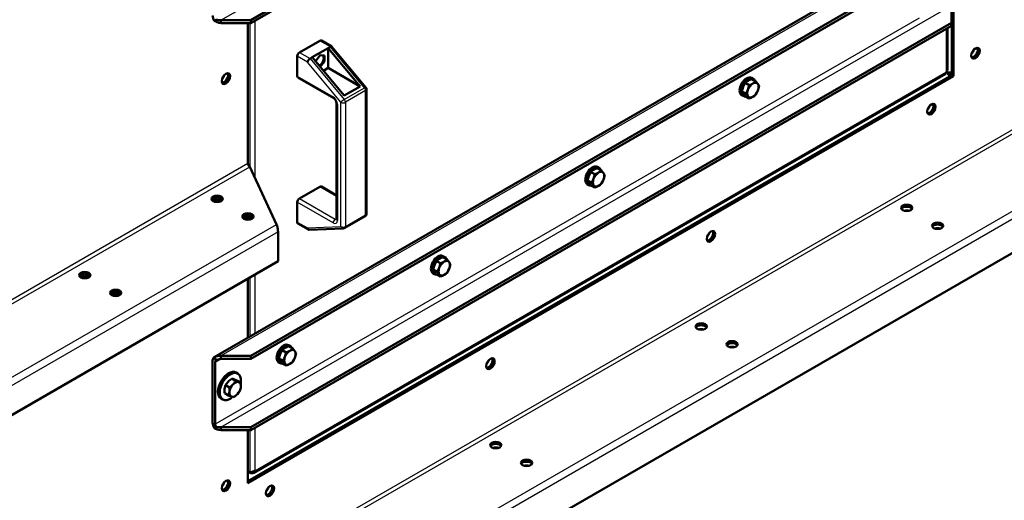
# Model space of a CAD drawing. Units: millimetres. Extents: x 800 to 32840, y 442 to 22960.
# Drawn here: x 28301 to 28932, y 16708 to 17016 of the extents above; entities that cross this region are included whole.
import ezdxf

# ---------------------------------------------------------------- set-up
doc = ezdxf.new("R2010")
doc.units = ezdxf.units.MM
doc.header["$LTSCALE"] = 40
for name, color, linetype in [('121-093308030_-_', 7, 'Continuous'), ('121_902108-00', 7, 'Continuous'), ('CEOWNIK_ZEWNĘTRZ', 7, 'Continuous'), ('NFP_BELKA_USZTYW', 7, 'Continuous'), ('NFP_BLACHA_FILTR', 7, 'Continuous'), ('PODKŁADKA_9', 7, 'Continuous'), ('POKRYWA', 7, 'Continuous'), ('PROFIL_RAMKI', 7, 'Continuous'), ('PROFIL_RAMKI_-_M', 7, 'Continuous'), ('PROFIL_RAMKI_-_Z', 7, 'Continuous'), ('UCHWYT', 7, 'Continuous'), ('ŚRUBA_M6X20', 7, 'Continuous'), ('ŚRUBA_M8X25', 7, 'Continuous')]:
    doc.layers.add(name, color=color, linetype=linetype)

msp = doc.modelspace()

# ---------------------------------------------------------------- linework, layer by layer
at = {"layer": '121-093308030_-_', "color": 7, "linetype": 'Continuous', "lineweight": 50}
for p, q in [((28432.84, 16781.686), (28432.235, 16779.285)), ((28435.294, 16780.268), (28432.84, 16781.686)), ((28439.216, 16784.411), (28436.762, 16785.828)), ((28440.131, 16784.79), (28438.118, 16785.499)), ((28439.216, 16784.411), (28441.229, 16783.702)), ((28442.586, 16783.373), (28440.131, 16784.79)), ((28442.586, 16783.373), (28442.638, 16780.594)), ((28434.742, 16775.089), (28432.287, 16776.506)), ((28434.742, 16775.089), (28435.346, 16777.489)), ((28438.111, 16774.051), (28436.755, 16774.38))]:
    msp.add_line(p, q, dxfattribs=at)
for centre, radius, start, end in [((28442.473, 16776.449), 10.965, 136.859984, 151.471382), ((28443.918, 16774.786), 13.158, 122.949463, 135.8806), ((28428.145, 16791.301), 13.147, 302.943842, 315.886221), ((28435.134, 16776.163), 9.801, 72.273763, 80.439545), ((28429.579, 16789.65), 10.97, 316.863331, 331.468035), ((28444.213, 16793.038), 9.801, 252.273763, 260.439545), ((28444.56, 16778.126), 12.38, 174.62794, 187.521865), ((28446.737, 16805.962), 33.122, 248.766644, 252.458959), ((28423.021, 16778.648), 12.38, 354.62794, 7.521865), ((28430.962, 16785.084), 13.147, 302.943842, 315.886221), ((28432.396, 16783.433), 10.97, 316.863331, 331.468035), ((28433.785, 16781.547), 8.904, 337.870553, 353.851031)]:
    msp.add_arc(centre, radius, start, end, dxfattribs=at)
for major_axis, start_param, end_param in [((2.6, 4.503), 1.178493, 2.2256905), ((2.6, 4.503), 0.1312954, 1.178493), ((-2.6, -4.503), 2.2256905, 3.2728881), ((2.6, 4.503), 2.2256905, 3.2728881), ((-2.6, -4.503), 0.1312954, 1.178493), ((-2.6, -4.503), 1.178493, 2.2256905)]:
    msp.add_ellipse((28438.992, 16779.041), major_axis=major_axis, ratio=0.5773503, start_param=start_param, end_param=end_param, dxfattribs=at)
at = {"layer": '121_902108-00', "color": 7, "linetype": 'Continuous', "lineweight": 50}
for p, q in [((28440.681, 16789.151), (28439.549, 16789.805)), ((28429.949, 16773.177), (28431.081, 16772.524))]:
    msp.add_line(p, q, dxfattribs=at)
for centre, start_param, end_param in [((28434.749, 16781.491), 3.1415927, 6.2831853), ((28435.881, 16780.837), 2.187007, 6.2831853), ((28435.881, 16780.837), 0, 0.9297604)]:
    msp.add_ellipse(centre, major_axis=(-4.8, -8.314), ratio=0.5773503, start_param=start_param, end_param=end_param, dxfattribs=at)
at = {"layer": 'CEOWNIK_ZEWNĘTRZ', "color": 7, "linetype": 'Continuous', "lineweight": 25}
for p, q in [((28429.734, 17016.032), (28898.536, 17286.695)), ((28898.536, 17071.14), (28429.734, 16800.477)), ((28429.734, 16754.753), (28898.536, 17025.416)), ((28877.681, 17017.295), (28426.264, 16756.669)), ((28426.264, 16796.514), (28429.734, 16798.517))]:
    msp.add_line(p, q, dxfattribs=at)
at = {"layer": 'CEOWNIK_ZEWNĘTRZ', "color": 7, "linetype": 'Continuous', "lineweight": 50}
for p, q in [((28898.536, 17275.591), (28448.967, 17016.032)), ((28898.536, 17273.631), (28448.967, 17014.073)), ((28897.908, 17072.401), (28425.56, 16799.691)), ((28448.967, 16800.477), (28898.536, 17060.036)), ((28448.967, 16798.517), (28898.536, 17058.076)), ((28898.536, 17025.416), (28898.536, 17014.312)), ((28426.761, 17016.275), (28425.561, 17015.583)), ((28429.734, 17016.032), (28429.734, 17014.073)), ((28448.967, 17016.032), (28429.734, 17016.032)), ((28448.967, 17014.073), (28448.967, 17016.032)), ((28448.967, 17014.073), (28429.734, 17014.073)), ((28898.536, 17014.312), (28448.967, 16754.753)), ((28898.536, 17012.352), (28448.967, 16752.794)), ((28898.536, 17012.352), (28898.536, 17014.312)), ((28429.734, 16800.477), (28448.967, 16800.477)), ((28429.734, 16798.517), (28429.734, 16800.477)), ((28448.967, 16800.477), (28448.967, 16798.517)), ((28424.567, 16757.649), (28424.567, 16797.494)), ((28426.761, 16797.613), (28425.561, 16799.691)), ((28426.264, 16756.669), (28426.264, 16796.514)), ((28429.734, 16798.517), (28448.967, 16798.517)), ((28426.761, 16754.997), (28425.561, 16754.304)), ((28429.734, 16754.753), (28429.734, 16752.794)), ((28448.967, 16754.753), (28429.734, 16754.753)), ((28448.967, 16752.794), (28429.734, 16752.794)), ((28448.967, 16752.794), (28448.967, 16754.753))]:
    msp.add_line(p, q, dxfattribs=at)
for centre, radius, start, end in [((28431.109, 17024.393), 10.412, 237.801147, 262.409339), ((28429.045, 17025.904), 9.896, 256.653424, 273.98887), ((28428.823, 16793.841), 6.698, 82.185557, 119.1427), ((28430.247, 16791.495), 7.042, 94.178454, 119.671903), ((28431.109, 16763.114), 10.412, 237.801147, 262.409339), ((28429.045, 16764.625), 9.896, 256.653424, 273.98887)]:
    msp.add_arc(centre, radius, start, end, dxfattribs=at)
for centre, major_axis, start_param, end_param in [((28427.961, 17016.968), (-2.4, 4.157), 0.7853982, 1.5707963), ((28427.961, 16795.534), (2.4, -4.157), 3.1415927, 3.9269908), ((28427.961, 16795.534), (1.2, -2.078), 3.1415927, 3.9269908), ((28427.961, 16755.689), (-2.4, 4.157), 0.7853982, 1.5707963), ((28427.961, 16755.689), (-1.2, 2.078), 0.7853982, 1.5707963)]:
    msp.add_ellipse(centre, major_axis=major_axis, ratio=0.5773503, start_param=start_param, end_param=end_param, dxfattribs=at)
at = {"layer": 'NFP_BELKA_USZTYW', "color": 7, "linetype": 'Continuous', "lineweight": 50}
for centre, start_param, end_param in [((28869.761, 16891.554), 4.2718144, 5.1529636), ((28889.56, 16880.123), 4.2718189, 5.152959), ((28737.957, 16815.457), 4.2718174, 5.1529606), ((28757.756, 16804.026), 4.2718166, 5.1529614), ((28606.152, 16739.359), 4.2718196, 5.1529584), ((28625.951, 16727.929), 4.2718174, 5.1529606)]:
    msp.add_ellipse(centre, major_axis=(-4, 0), ratio=0.5773503, start_param=start_param, end_param=end_param, dxfattribs=at)
at = {"layer": 'NFP_BLACHA_FILTR', "color": 7, "linetype": 'Continuous', "lineweight": 50}
for p, q in [((28898.611, 17025.274), (28898.611, 16980.716)), ((28899.743, 17025.786), (28899.743, 16980.063)), ((28447.194, 16923.888), (28447.194, 17014.073)), ((28898.611, 16980.716), (28447.194, 16720.09)), ((28899.743, 16980.063), (28447.194, 16718.784)), ((28899.743, 16980.063), (28898.611, 16980.716)), ((27914.038, 16275.754), (29050.781, 16932.053)), ((28465.54, 16884.837), (28448.326, 16921.928)), ((28447.194, 16887.843), (28447.194, 16889.387)), ((28466.496, 16861.22), (28466.496, 16880.163)), ((27914.038, 16542.258), (28466.496, 16861.22)), ((28447.194, 16812.181), (28447.194, 16850.076)), ((28447.194, 16718.784), (28447.194, 16752.794))]:
    msp.add_line(p, q, dxfattribs=at)
at = {"layer": 'NFP_BLACHA_FILTR', "color": 7, "linetype": 'Continuous', "lineweight": 25}
for p, q in [((29005.526, 16984.962), (27914.038, 16354.791)), ((27914.038, 16352.178), (29007.156, 16983.29)), ((27914.038, 16302.535), (29050.214, 16958.506)), ((29052.477, 16954.587), (27914.038, 16297.31)), ((28447.194, 16923.888), (27914.038, 16616.07)), ((27914.038, 16613.457), (28448.326, 16921.928)), ((27914.038, 16566.427), (28465.54, 16884.837)), ((28466.496, 16880.163), (27914.038, 16561.201))]:
    msp.add_line(p, q, dxfattribs=at)
at = {"layer": 'NFP_BLACHA_FILTR', "color": 7, "linetype": 'Continuous', "lineweight": 50}
for centre, major_axis in [((28913.885, 16994.76), (-1.9, -3.291)), ((28433.052, 16978.43), (-1.9, -3.291)), ((28885.601, 16958.834), (-1.9, -3.291)), ((28427.395, 16901.352), (-3.6, 0)), ((28869.761, 16895.474), (-3.6, 0)), ((28447.194, 16889.921), (-3.6, 0)), ((28889.56, 16884.043), (-3.6, 0)), ((28744.179, 16877.184), (-1.9, -3.291)), ((28342.543, 16852.363), (-3.6, 0)), ((28362.342, 16840.932), (-3.6, 0)), ((28737.957, 16819.376), (-3.6, 0)), ((28757.756, 16807.945), (-3.6, 0)), ((28602.758, 16795.534), (-1.9, -3.291)), ((28606.152, 16743.279), (-3.6, 0)), ((28625.951, 16731.848), (-3.6, 0)), ((28433.052, 16717.151), (-1.9, -3.291)), ((28461.337, 16713.885), (-1.9, -3.291))]:
    msp.add_ellipse(centre, major_axis=major_axis, ratio=0.5773503, dxfattribs=at)
for centre, major_axis, ratio, start_param, end_param in [((28912.754, 16995.413), (-1.9, -3.291), 0.5773503, 0.3023131, 2.8392796), ((28431.921, 16979.083), (-1.9, -3.291), 0.5773503, 0.3023131, 2.8392796), ((28884.469, 16959.487), (-1.9, -3.291), 0.5773503, 0.3023131, 2.8392796), ((28448.326, 16923.234), (-0.8, 1.386), 0.5773503, 0.7853982, 2.3561945), ((28427.395, 16900.046), (-3.6, 0), 0.5773503, 3.4612799, 5.963498), ((28427.395, 16900.046), (-3.6, 0), 0.5773503, 3.4612799, 5.963498), ((28427.395, 16898.74), (3.6, 0), 0.5773503, 0.6796738, 2.4619188), ((28869.761, 16894.167), (-3.6, 0), 0.5773503, 3.4612799, 5.963498), ((28447.194, 16888.615), (-3.6, 0), 0.5773503, 3.4612873, 5.9634907), ((28447.194, 16888.615), (-3.6, 0), 0.5773503, 3.4612799, 5.963498), ((28447.194, 16887.309), (3.6, 0), 0.5773503, 0.6796738, 2.4619188), ((28869.761, 16891.554), (-3.6, 0), 0.5773503, 4.3725547, 5.0522233), ((28465.54, 16882.224), (-0.622, 3.325), 0.218386, 4.0037327, 5.5745291), ((28889.56, 16882.736), (-3.6, 0), 0.5773503, 3.4612799, 5.963498), ((28889.56, 16880.123), (-3.6, 0), 0.5773503, 4.3725521, 5.0522259), ((28743.048, 16877.837), (-1.9, -3.291), 0.5773503, 0.3023131, 2.8392796), ((28342.543, 16851.056), (-3.6, 0), 0.5773503, 3.4612927, 5.9634854), ((28342.543, 16851.056), (-3.6, 0), 0.5773503, 3.4612799, 5.963498), ((28342.543, 16849.75), (3.6, 0), 0.5773503, 0.6796748, 2.4619179), ((28362.342, 16839.625), (-3.6, 0), 0.5773503, 3.4612668, 5.963511), ((28362.342, 16839.625), (-3.6, 0), 0.5773503, 3.4612799, 5.963498), ((28362.342, 16838.319), (3.6, 0), 0.5773503, 0.6796728, 2.4619198), ((28737.957, 16818.07), (-3.6, 0), 0.5773503, 3.4612799, 5.963498), ((28737.957, 16815.457), (-3.6, 0), 0.5773503, 4.3725521, 5.0522259), ((28757.756, 16806.639), (-3.6, 0), 0.5773503, 3.4612799, 5.963498), ((28757.756, 16804.026), (-3.6, 0), 0.5773503, 4.3725544, 5.0522236), ((28601.627, 16796.188), (-1.9, -3.291), 0.5773503, 0.3023131, 2.8392796), ((28606.152, 16741.972), (-3.6, 0), 0.5773503, 3.4612799, 5.963498), ((28606.152, 16739.359), (-3.6, 0), 0.5773503, 4.372554, 5.052224), ((28625.951, 16730.541), (-3.6, 0), 0.5773503, 3.4612799, 5.963498), ((28625.951, 16727.929), (-3.6, 0), 0.5773503, 4.372556, 5.052222), ((28431.921, 16717.804), (-1.9, -3.291), 0.5773503, 0.3023131, 2.8392796), ((28460.205, 16714.538), (-1.9, -3.291), 0.5773503, 0.3023131, 2.8392796)]:
    msp.add_ellipse(centre, major_axis=major_axis, ratio=ratio, start_param=start_param, end_param=end_param, dxfattribs=at)
at = {"layer": 'PODKŁADKA_9', "color": 7, "linetype": 'Continuous', "lineweight": 50}
for p, q in [((28771.195, 16978.387), (28770.29, 16978.91)), ((28763.89, 16967.825), (28764.795, 16967.302)), ((28672.2, 16921.233), (28671.295, 16921.755)), ((28664.895, 16910.67), (28665.8, 16910.147)), ((28573.205, 16864.078), (28572.3, 16864.6)), ((28565.9, 16853.515), (28566.805, 16852.993)), ((28474.21, 16806.923), (28473.305, 16807.446)), ((28466.905, 16796.361), (28467.81, 16795.838))]:
    msp.add_line(p, q, dxfattribs=at)
for centre, start_param, end_param in [((28767.09, 16973.367), 3.1415927, 6.2831853), ((28767.995, 16972.845), 2.7050668, 6.2831853), ((28767.995, 16972.845), 0, 0.4365258), ((28668.095, 16916.213), 3.1415927, 6.2831853), ((28669, 16915.69), 2.7050668, 6.2831853), ((28669, 16915.69), 0, 0.4365258), ((28569.1, 16859.058), 3.1415927, 6.2831853), ((28570.005, 16858.535), 2.7050668, 6.2831853), ((28570.005, 16858.535), 0, 0.4365258), ((28470.105, 16801.903), 3.1415927, 6.2831853), ((28471.01, 16801.381), 2.7050668, 6.2831853), ((28471.01, 16801.381), 0, 0.4365258)]:
    msp.add_ellipse(centre, major_axis=(-3.2, -5.543), ratio=0.5773503, start_param=start_param, end_param=end_param, dxfattribs=at)
at = {"layer": 'POKRYWA', "color": 7, "linetype": 'Continuous', "lineweight": 25}
for p, q in [((28451.72, 17015.662), (28451.72, 16914.615)), ((28448.326, 17014.073), (28448.326, 16921.928)), ((28895.217, 16982.75), (28895.217, 17010.436)), ((28895.153, 16982.638), (28451.785, 16726.659)), ((28448.326, 16889.282), (28448.326, 16887.948)), ((28448.326, 16850.73), (28448.326, 16812.835)), ((28451.72, 16852.689), (28451.72, 16814.794)), ((28448.326, 16752.794), (28448.326, 16725.776)), ((28451.72, 16754.383), (28451.72, 16726.697)), ((28450.791, 16726.677), (28451.477, 16725.704))]:
    msp.add_line(p, q, dxfattribs=at)
at = {"layer": 'POKRYWA', "color": 7, "linetype": 'Continuous', "lineweight": 50}
for p, q in [((28895.92, 16983.595), (28895.92, 17010.842)), ((28451.17, 16725.493), (28894.772, 16981.607)), ((28448.177, 16725.73), (28447.194, 16726.297)), ((28448.326, 16725.776), (28448.177, 16725.73)), ((28448.177, 16725.73), (28449.027, 16725.239)), ((28449.027, 16725.872), (28449.027, 16725.239)), ((28449.027, 16725.239), (28449.29, 16725.219)), ((28449.29, 16726.199), (28449.29, 16725.219)), ((28450.936, 16727.149), (28451.216, 16726.988)), ((28451.216, 16726.988), (28451.785, 16726.659))]:
    msp.add_line(p, q, dxfattribs=at)
for centre, radius, start, end in [((28881.201, 16995.457), 18.919, 317.804945, 320.939824), ((28877.141, 16988.423), 18.918, 339.060083, 342.195148), ((28896.381, 16982.004), 1.383, 147.319036, 152.680964), ((28448.132, 16730.657), 4.885, 272.272418, 297.596052), ((28449.869, 16727.785), 2.63, 257.291427, 307.678833), ((28451.951, 16723.299), 3.406, 93.8967, 117.193096)]:
    msp.add_arc(centre, radius, start, end, dxfattribs=at)
msp.add_ellipse((28451.354, 16725.988), major_axis=(-0.4, -0.693), ratio=0.5773503, start_param=3.0606651, end_param=3.2225202, dxfattribs=at)
msp.add_open_spline([(28451.477, 16725.704), (28451.568, 16725.777), (28451.644, 16725.853), (28451.765, 16726.013), (28451.81, 16726.097), (28451.863, 16726.265), (28451.873, 16726.351), (28451.857, 16726.514), (28451.83, 16726.592), (28451.785, 16726.659)], degree=3, knots=[0, 0, 0, 0, 0.25, 0.25, 0.5, 0.5, 0.75, 0.75, 1, 1, 1, 1], dxfattribs=at)
at = {"layer": 'PROFIL_RAMKI', "color": 7, "linetype": 'Continuous', "lineweight": 50}
for p, q in [((28896.35, 16982.022), (28898.611, 16980.716)), ((28896.35, 16981.321), (28896.35, 16982.022))]:
    msp.add_line(p, q, dxfattribs=at)
at = {"layer": 'PROFIL_RAMKI', "color": 7, "linetype": 'Continuous', "lineweight": 25}
msp.add_line((28447.194, 16725.316), (28448.045, 16725.807), dxfattribs=at)
at = {"layer": 'PROFIL_RAMKI', "color": 7, "linetype": 'Continuous', "lineweight": 50}
for centre, major_axis, start_param, end_param in [((28894.086, 16978.103), (-3.2, 5.543), 4.712389, 5.2664829), ((28882.207, 16960.793), (-1.8, -3.118), 1.1494294, 1.9921632), ((28884.469, 16959.487), (-1.8, -3.118), 0.2253599, 2.9162325), ((28740.785, 16879.144), (-1.8, -3.118), 1.1494261, 1.9921665), ((28743.048, 16877.837), (-1.8, -3.118), 0.2253093, 2.9162835), ((28599.364, 16797.494), (-1.8, -3.118), 1.1494189, 1.9921738), ((28601.627, 16796.188), (-1.8, -3.118), 0.2253102, 2.9162827), ((28457.942, 16715.844), (-1.8, -3.118), 1.1494206, 1.9921721), ((28460.205, 16714.538), (-1.8, -3.118), 0.2253111, 2.9162818)]:
    msp.add_ellipse(centre, major_axis=major_axis, ratio=0.5773503, start_param=start_param, end_param=end_param, dxfattribs=at)
at = {"layer": 'PROFIL_RAMKI_-_M', "color": 7, "linetype": 'Continuous', "lineweight": 50}
for centre, start_param, end_param in [((28431.921, 16979.083), 0.2228295, 2.9347129), ((28429.658, 16980.389), 1.14942, 1.9921726), ((28429.658, 16719.11), 1.1494212, 1.9921715), ((28431.921, 16717.804), 0.2253445, 2.9162479)]:
    msp.add_ellipse(centre, major_axis=(-1.8, -3.118), ratio=0.5773503, start_param=start_param, end_param=end_param, dxfattribs=at)
at = {"layer": 'PROFIL_RAMKI_-_Z', "color": 7, "linetype": 'Continuous', "lineweight": 50}
for p in [(28896.957, 16982.372), (28898.611, 16980.716)]:
    msp.add_line(p, (28896.35, 16982.022), dxfattribs=at)
for centre, major_axis, start_param, end_param in [((28910.491, 16996.719), (-1.8, -3.118), 1.1494216, 1.9921711), ((28912.754, 16995.413), (-1.8, -3.118), 0.2270673, 2.9409755), ((28898.611, 16985.941), (-6.4, 0), 1.0164752, 1.5707963)]:
    msp.add_ellipse(centre, major_axis=major_axis, ratio=0.5773503, start_param=start_param, end_param=end_param, dxfattribs=at)
at = {"layer": 'UCHWYT', "color": 7, "linetype": 'Continuous', "lineweight": 50}
for p, q in [((28493.298, 17002.761), (28480.287, 16995.249)), ((28500.982, 16999.001), (28494.298, 17002.86)), ((28488.489, 16992.147), (28498.672, 16998.026)), ((28498.672, 16998.026), (28500.086, 16998.842)), ((28519.194, 16973.44), (28498.672, 16998.026)), ((28498.672, 16998.026), (28498.672, 16985.288)), ((28522.835, 16972.856), (28501.079, 16998.919)), ((28478.873, 16980.063), (28478.873, 16992.8)), ((28487.075, 16991.33), (28488.489, 16992.147)), ((28488.489, 16992.147), (28509.012, 16967.561)), ((28490.752, 16989.95), (28493.581, 16993.469)), ((28490.752, 16989.436), (28490.752, 16989.95)), ((28493.581, 16993.469), (28496.409, 16993.216)), ((28496.409, 16989.445), (28493.63, 16985.988)), ((28495.591, 16989.917), (28496.409, 16989.445)), ((28496.409, 16993.216), (28496.409, 16989.445)), ((28498.672, 16985.288), (28495.664, 16983.552)), ((28498.672, 16985.288), (28519.194, 16973.44)), ((28479.287, 16979.147), (28502.197, 16965.92)), ((28509.012, 16967.561), (28519.194, 16973.44)), ((28523.299, 16891.877), (28523.299, 16971.575)), ((28504.026, 16962.753), (28504.026, 16888.288)), ((28480.287, 16901.516), (28493.298, 16909.027)), ((28504.026, 16903.51), (28494.298, 16909.127)), ((28478.873, 16886.329), (28478.873, 16899.066)), ((28509.288, 16882.634), (28522.299, 16890.145)), ((28479.287, 16885.413), (28485.971, 16881.554)), ((28486.515, 16881.421), (28508.375, 16882.368))]:
    msp.add_line(p, q, dxfattribs=at)
at = {"layer": 'UCHWYT', "color": 7, "linetype": 'Continuous', "lineweight": 25}
for p, q in [((28500.086, 16998.842), (28493.298, 17002.761)), ((28521.969, 16972.626), (28500.086, 16998.842)), ((28485.305, 16989.086), (28478.873, 16992.8)), ((28480.287, 16995.249), (28487.075, 16991.33)), ((28487.075, 16991.33), (28508.958, 16965.115)), ((28506.874, 16963.246), (28485.305, 16989.086)), ((28478.873, 16980.063), (28501.783, 16966.835)), ((28508.958, 16965.115), (28521.969, 16972.626)), ((28522.713, 16970.758), (28509.703, 16963.246)), ((28522.713, 16891.061), (28522.713, 16970.758)), ((28504.612, 16961.936), (28504.612, 16887.472)), ((28506.874, 16883.549), (28506.874, 16963.246)), ((28509.703, 16963.246), (28509.703, 16883.549)), ((28504.026, 16902.834), (28493.298, 16909.027)), ((28480.287, 16901.516), (28503.197, 16888.288)), ((28501.783, 16885.839), (28478.873, 16899.066)), ((28503.197, 16888.288), (28504.026, 16888.767)), ((28509.703, 16883.549), (28522.713, 16891.061)), ((28478.873, 16886.329), (28485.305, 16882.615)), ((28485.305, 16882.615), (28506.874, 16883.549))]:
    msp.add_line(p, q, dxfattribs=at)
at = {"layer": 'UCHWYT', "color": 7, "linetype": 'Continuous', "lineweight": 50}
for centre, radius, start, end in [((28521.299, 16971.575), 2, 0, 39.852539), ((28499.777, 16962.411), 4.263, 4.59875, 55.40125), ((28521.299, 16891.877), 2, 300, 0), ((28508.288, 16884.366), 2, 272.479431, 300)]:
    msp.add_arc(centre, radius, start, end, dxfattribs=at)
for centre, major_axis, ratio, start_param, end_param in [((28493.298, 17001.128), (-1, -1.732), 0.5773503, 3.1415927, 3.9269908), ((28499.73, 16997.415), (-1.304, -1.55), 0.4211456, 3.0669135, 4.0016699), ((28480.287, 16993.616), (-1, -1.732), 0.5773503, 3.9269908, 5.4977871), ((28486.719, 16989.903), (-1.304, -1.55), 0.4211456, 4.0016699, 5.5724663), ((28480.287, 16980.879), (1, 1.732), 0.5773503, 2.3561945, 3.1415927), ((28493.298, 16907.394), (-1, -1.732), 0.5773503, 3.1415927, 3.9269908), ((28480.287, 16899.883), (-1, -1.732), 0.5773503, 3.9269908, 5.4977871), ((28480.287, 16887.145), (1, 1.732), 0.5773503, 2.3561945, 3.1415927), ((28486.719, 16883.432), (0.486, 1.983), 0.6933315, 2.1569221, 3.3408651)]:
    msp.add_ellipse(centre, major_axis=major_axis, ratio=ratio, start_param=start_param, end_param=end_param, dxfattribs=at)
at = {"layer": 'UCHWYT', "color": 7, "linetype": 'Continuous', "lineweight": 25}
for centre, major_axis, ratio, start_param, end_param in [((28521.299, 16971.575), (-1.535, -1.282), 0.2352017, 3.1415927, 4.0763491), ((28521.299, 16971.575), (1, -1.732), 0.5773503, 0.7853982, 1.8629988), ((28521.299, 16971.575), (-2, 0), 0.5773503, 2.3561945, 3.1415927), ((28501.783, 16963.569), (2, -3.464), 0.5773503, 0.7853982, 2.3561945), ((28503.197, 16967.652), (1, 1.732), 0.5773503, 2.3561945, 3.1335275), ((28508.288, 16964.063), (-1.535, -1.282), 0.2352017, 4.0763491, 5.6471454), ((28508.288, 16964.063), (1, -1.732), 0.5773503, 0.7853982, 1.8629988), ((28506.026, 16962.753), (2, 0), 0.5773503, 3.1496578, 3.9269908), ((28508.288, 16964.063), (-2, 0), 0.5773503, 0.7853982, 2.3561945), ((28521.299, 16891.877), (-1, 1.732), 0.5773503, 3.1415927, 3.9269908), ((28521.299, 16891.877), (-2, 0), 0.5773503, 2.3561945, 3.1415927), ((28503.197, 16886.655), (1, 1.732), 0.5773503, 0.7853982, 2.3561945), ((28501.783, 16889.105), (-2, 3.464), 0.5773503, 2.3561945, 3.9269908), ((28503.197, 16889.921), (-1, 1.732), 0.5773503, 2.3561945, 2.9831399), ((28506.026, 16888.288), (2, 0), 0.5773503, 3.1415927, 3.9269908), ((28508.288, 16884.366), (-0.087, 1.998), 0.7818867, 1.9576496, 3.1415927), ((28508.288, 16884.366), (-2, 0), 0.5773503, 0.7853982, 2.3561945), ((28508.288, 16884.366), (-1, 1.732), 0.5773503, 3.1415927, 3.9269908)]:
    msp.add_ellipse(centre, major_axis=major_axis, ratio=ratio, start_param=start_param, end_param=end_param, dxfattribs=at)
at = {"layer": 'ŚRUBA_M6X20', "color": 7, "linetype": 'Continuous', "lineweight": 50}
msp.add_line((28495.591, 16989.917), (28494.429, 16988.012), dxfattribs=at)
for centre, radius, start, end in [((28486.285, 16991.5), 9.56, 0.942413, 13.234913), ((28489.775, 16991.65), 6.069, 343.409616, 0.066451), ((28486.657, 16994.373), 10.043, 307.435765, 320.69945)]:
    msp.add_arc(centre, radius, start, end, dxfattribs=at)
for start_param, end_param in [(1.3089969, 2.3561945), (2.3561945, 3.0183827), (0.7788802, 1.3089969)]:
    msp.add_ellipse((28493.015, 16990.024), major_axis=(-2, -3.464), ratio=0.5773503, start_param=start_param, end_param=end_param, dxfattribs=at)
at = {"layer": 'ŚRUBA_M8X25', "color": 7, "linetype": 'Continuous', "lineweight": 50}
for p, q in [((28772.9, 16976.71), (28770.446, 16978.127)), ((28766.2, 16975.675), (28764.81, 16973.129)), ((28768.655, 16974.258), (28766.2, 16975.675)), ((28766.532, 16968.787), (28767.922, 16971.333)), ((28772.9, 16976.71), (28774.29, 16975.01)), ((28775.023, 16973.689), (28774.29, 16970.764)), ((28766.532, 16968.787), (28764.077, 16970.204)), ((28764.077, 16970.204), (28764.81, 16968.883)), ((28768.655, 16965.767), (28766.2, 16967.184)), ((28768.655, 16965.767), (28767.922, 16967.087)), ((28673.905, 16919.555), (28671.451, 16920.972)), ((28667.205, 16918.521), (28665.815, 16915.974)), ((28669.66, 16917.104), (28667.205, 16918.521)), ((28667.537, 16911.632), (28668.927, 16914.178)), ((28673.905, 16919.555), (28675.295, 16917.855)), ((28676.028, 16916.535), (28675.295, 16913.609)), ((28667.537, 16911.632), (28665.082, 16913.049)), ((28665.082, 16913.049), (28665.815, 16911.729)), ((28669.66, 16908.612), (28667.205, 16910.029)), ((28669.66, 16908.612), (28668.927, 16909.932)), ((28574.91, 16862.4), (28572.456, 16863.817)), ((28568.21, 16861.366), (28566.82, 16858.82)), ((28570.665, 16859.949), (28568.21, 16861.366)), ((28568.542, 16854.477), (28569.932, 16857.023)), ((28574.91, 16862.4), (28576.3, 16860.7)), ((28577.033, 16859.38), (28576.3, 16856.455)), ((28568.542, 16854.477), (28566.087, 16855.894)), ((28566.087, 16855.894), (28566.82, 16854.574)), ((28570.665, 16851.457), (28568.21, 16852.874)), ((28570.665, 16851.457), (28569.932, 16852.778)), ((28475.916, 16805.245), (28473.461, 16806.662)), ((28469.215, 16804.211), (28467.825, 16801.665)), ((28471.67, 16802.794), (28469.215, 16804.211)), ((28475.916, 16805.245), (28477.305, 16803.546)), ((28478.038, 16802.225), (28477.305, 16799.3)), ((28469.547, 16797.323), (28467.092, 16798.74)), ((28467.092, 16798.74), (28467.825, 16797.419)), ((28471.67, 16794.302), (28469.215, 16795.719)), ((28469.547, 16797.323), (28470.937, 16799.869)), ((28471.67, 16794.302), (28470.937, 16795.623))]:
    msp.add_line(p, q, dxfattribs=at)
for centre, radius, start, end in [((28771.931, 16970.255), 7.888, 119.932491, 136.591441), ((28774.036, 16966.214), 12.442, 106.772207, 119.050467), ((28777.024, 16968.514), 13.057, 159.30055, 172.564235), ((28755.708, 16975.948), 13.057, 339.30055, 352.564235), ((28765.07, 16986.158), 12.428, 286.765101, 299.057573), ((28767.169, 16982.131), 7.889, 299.933554, 316.590379), ((28763.412, 16975.05), 11.692, 324.244898, 338.497014), ((28769.201, 16971.321), 6.285, 22.135698, 35.936789), ((28779.654, 16979.603), 18.31, 215.836197, 222.710924), ((28753.078, 16956.367), 18.31, 35.836197, 42.710924), ((28765.07, 16977.667), 12.428, 286.765101, 299.057573), ((28767.169, 16973.639), 7.889, 299.933554, 316.590379), ((28672.936, 16913.1), 7.888, 119.932491, 136.591441), ((28675.041, 16909.059), 12.442, 106.772207, 119.050467), ((28678.029, 16911.359), 13.057, 159.30055, 172.564235), ((28656.713, 16918.793), 13.057, 339.30055, 352.564235), ((28666.075, 16929.003), 12.428, 286.765101, 299.057573), ((28668.174, 16924.976), 7.889, 299.933554, 316.590379), ((28664.417, 16917.895), 11.692, 324.244898, 338.497014), ((28670.206, 16914.166), 6.285, 22.135698, 35.936789), ((28680.659, 16922.448), 18.31, 215.836197, 222.710924), ((28654.083, 16899.213), 18.31, 35.836197, 42.710924), ((28666.075, 16920.512), 12.428, 286.765101, 299.057573), ((28668.174, 16916.485), 7.889, 299.933554, 316.590379), ((28576.047, 16851.904), 12.442, 106.772207, 119.050467), ((28579.034, 16854.205), 13.057, 159.30055, 172.564235), ((28573.941, 16855.945), 7.888, 119.932491, 136.591441), ((28557.718, 16861.638), 13.057, 339.30055, 352.564235), ((28567.08, 16871.849), 12.428, 286.765101, 299.057573), ((28569.179, 16867.821), 7.889, 299.933554, 316.590379), ((28571.211, 16857.012), 6.285, 22.135698, 35.936789), ((28581.664, 16865.294), 18.31, 215.836197, 222.710924), ((28555.088, 16842.058), 18.31, 35.836197, 42.710924), ((28567.08, 16863.357), 12.428, 286.765101, 299.057573), ((28569.179, 16859.33), 7.889, 299.933554, 316.590379), ((28565.422, 16860.74), 11.692, 324.244898, 338.497014), ((28477.052, 16794.749), 12.442, 106.772207, 119.050467), ((28480.039, 16797.05), 13.057, 159.30055, 172.564235), ((28474.946, 16798.79), 7.888, 119.932491, 136.591441), ((28458.723, 16804.484), 13.057, 339.30055, 352.564235), ((28468.085, 16814.694), 12.428, 286.765101, 299.057573), ((28470.184, 16810.667), 7.889, 299.933554, 316.590379), ((28472.217, 16799.857), 6.285, 22.135698, 35.936789), ((28482.669, 16808.139), 18.31, 215.836197, 222.710924), ((28456.093, 16784.903), 18.31, 35.836197, 42.710924), ((28468.085, 16806.202), 12.428, 286.765101, 299.057573), ((28470.184, 16802.175), 7.889, 299.933554, 316.590379), ((28466.428, 16803.585), 11.692, 324.244898, 338.497014)]:
    msp.add_arc(centre, radius, start, end, dxfattribs=at)
for centre, major_axis, start_param, end_param in [((28771.106, 16971.049), (-2.6, -4.503), 4.9741884, 6.0213859), ((28771.106, 16971.049), (2.6, 4.503), 0.7853982, 1.8325957), ((28771.106, 16971.049), (-2.6, -4.503), 2.8797933, 3.9269908), ((28771.106, 16971.049), (-2.6, -4.503), 0.7853982, 1.8325957), ((28771.106, 16971.049), (2.6, 4.503), 4.9741884, 6.0213859), ((28771.106, 16971.049), (2.6, 4.503), 2.8797933, 3.9269908), ((28672.111, 16913.894), (-2.6, -4.503), 4.9741884, 6.0213859), ((28672.111, 16913.894), (2.6, 4.503), 0.7853982, 1.8325957), ((28672.111, 16913.894), (-2.6, -4.503), 2.8797933, 3.9269908), ((28672.111, 16913.894), (-2.6, -4.503), 0.7853982, 1.8325957), ((28672.111, 16913.894), (2.6, 4.503), 4.9741884, 6.0213859), ((28672.111, 16913.894), (2.6, 4.503), 2.8797933, 3.9269908), ((28573.116, 16856.739), (-2.6, -4.503), 4.9741884, 6.0213859), ((28573.116, 16856.739), (2.6, 4.503), 0.7853982, 1.8325957), ((28573.116, 16856.739), (-2.6, -4.503), 2.8797933, 3.9269908), ((28573.116, 16856.739), (2.6, 4.503), 4.9741884, 6.0213859), ((28573.116, 16856.739), (2.6, 4.503), 2.8797933, 3.9269908), ((28573.116, 16856.739), (-2.6, -4.503), 0.7853982, 1.8325957), ((28474.121, 16799.584), (2.6, 4.503), 0.7853982, 1.8325957), ((28474.121, 16799.584), (-2.6, -4.503), 2.8797933, 3.9269908), ((28474.121, 16799.584), (2.6, 4.503), 4.9741884, 6.0213859), ((28474.121, 16799.584), (-2.6, -4.503), 4.9741884, 6.0213859), ((28474.121, 16799.584), (2.6, 4.503), 2.8797933, 3.9269908), ((28474.121, 16799.584), (-2.6, -4.503), 0.7853982, 1.8325957)]:
    msp.add_ellipse(centre, major_axis=major_axis, ratio=0.5773503, start_param=start_param, end_param=end_param, dxfattribs=at)

doc.saveas('drawing.dxf')
